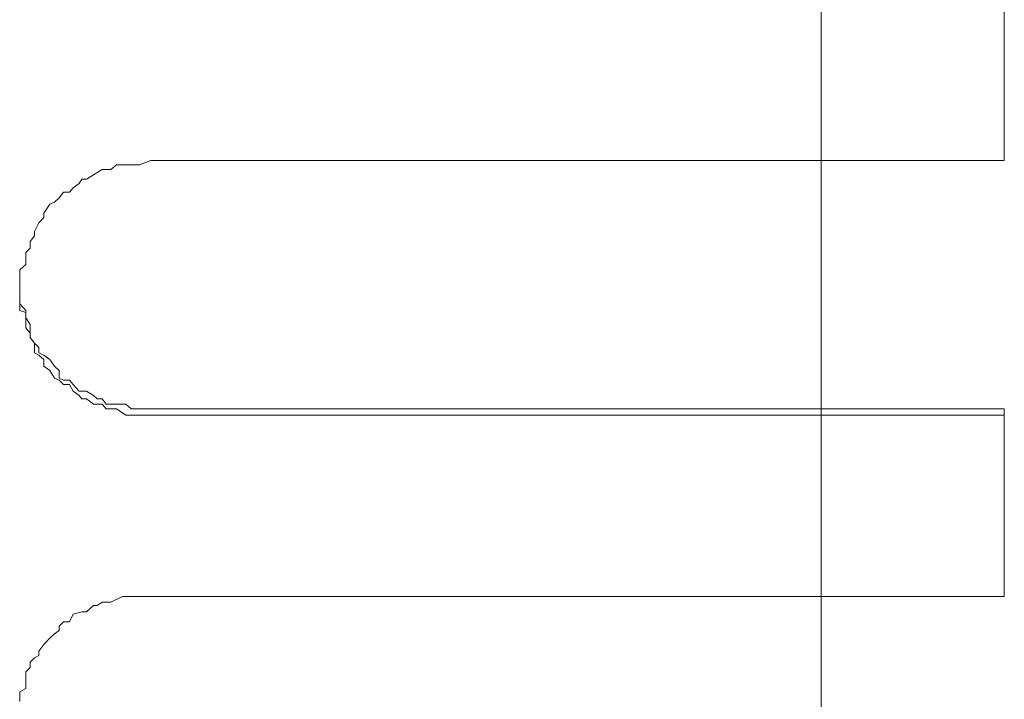
# Model space of a CAD drawing. Units: millimetres. Extents: x 0 to 250, y -250 to 0.
# Drawn here: x 190 to 191, y -118 to -117 of the extents above; entities that cross this region are included whole.
import ezdxf

# ---------------------------------------------------------------- set-up
doc = ezdxf.new("R2010")
doc.units = ezdxf.units.MM
doc.header["$MEASUREMENT"] = 0
for name, pattern in [('AI-Linetype-1082', [2.116667, 1.058333, -1.058333]), ('AI-Linetype-1083', [2.116667, 1.058333, -1.058333]), ('AI-Linetype-1084', [2.116667, 1.058333, -1.058333]), ('AI-Linetype-1085', [2.116667, 1.058333, -1.058333]), ('AI-Linetype-1086', [2.116667, 1.058333, -1.058333]), ('AI-Linetype-1087', [2.116667, 1.058333, -1.058333]), ('AI-Linetype-1088', [2.116667, 1.058333, -1.058333]), ('AI-Linetype-1089', [2.116667, 1.058333, -1.058333]), ('AI-Linetype-1090', [2.116667, 1.058333, -1.058333]), ('AI-Linetype-1091', [2.116667, 1.058333, -1.058333]), ('AI-Linetype-1092', [2.116667, 1.058333, -1.058333]), ('AI-Linetype-1093', [2.116667, 1.058333, -1.058333]), ('AI-Linetype-1094', [2.116667, 1.058333, -1.058333]), ('AI-Linetype-1095', [2.116667, 1.058333, -1.058333]), ('AI-Linetype-1096', [2.116667, 1.058333, -1.058333]), ('AI-Linetype-1097', [2.116667, 1.058333, -1.058333]), ('AI-Linetype-1098', [2.116667, 1.058333, -1.058333]), ('AI-Linetype-1099', [2.116667, 1.058333, -1.058333]), ('AI-Linetype-1100', [2.116667, 1.058333, -1.058333]), ('AI-Linetype-1101', [2.116667, 1.058333, -1.058333]), ('AI-Linetype-1102', [2.116667, 1.058333, -1.058333]), ('AI-Linetype-1103', [2.116667, 1.058333, -1.058333]), ('AI-Linetype-1104', [2.116667, 1.058333, -1.058333]), ('AI-Linetype-1105', [2.116667, 1.058333, -1.058333]), ('AI-Linetype-1106', [2.116667, 1.058333, -1.058333]), ('AI-Linetype-1107', [2.116667, 1.058333, -1.058333]), ('AI-Linetype-1108', [2.116667, 1.058333, -1.058333]), ('AI-Linetype-1109', [2.116667, 1.058333, -1.058333]), ('AI-Linetype-1110', [2.116667, 1.058333, -1.058333]), ('AI-Linetype-1111', [2.116667, 1.058333, -1.058333]), ('AI-Linetype-1112', [2.116667, 1.058333, -1.058333]), ('AI-Linetype-1113', [2.116667, 1.058333, -1.058333]), ('AI-Linetype-1278', [2.116667, 1.058333, -1.058333]), ('AI-Linetype-1279', [2.116667, 1.058333, -1.058333]), ('AI-Linetype-1280', [2.116667, 1.058333, -1.058333]), ('AI-Linetype-1281', [2.116667, 1.058333, -1.058333]), ('AI-Linetype-1282', [2.116667, 1.058333, -1.058333]), ('AI-Linetype-1283', [2.116667, 1.058333, -1.058333]), ('AI-Linetype-1284', [2.116667, 1.058333, -1.058333]), ('AI-Linetype-1285', [2.116667, 1.058333, -1.058333]), ('AI-Linetype-1286', [2.116667, 1.058333, -1.058333]), ('AI-Linetype-1287', [2.116667, 1.058333, -1.058333]), ('AI-Linetype-1288', [2.116667, 1.058333, -1.058333]), ('AI-Linetype-1289', [2.116667, 1.058333, -1.058333]), ('AI-Linetype-1290', [2.116667, 1.058333, -1.058333]), ('AI-Linetype-1291', [2.116667, 1.058333, -1.058333]), ('AI-Linetype-1292', [2.116667, 1.058333, -1.058333]), ('AI-Linetype-1293', [2.116667, 1.058333, -1.058333]), ('AI-Linetype-1294', [2.116667, 1.058333, -1.058333]), ('AI-Linetype-1295', [2.116667, 1.058333, -1.058333]), ('AI-Linetype-1296', [2.116667, 1.058333, -1.058333]), ('AI-Linetype-1297', [2.116667, 1.058333, -1.058333]), ('AI-Linetype-1298', [2.116667, 1.058333, -1.058333]), ('AI-Linetype-1299', [2.116667, 1.058333, -1.058333]), ('AI-Linetype-1300', [2.116667, 1.058333, -1.058333]), ('AI-Linetype-1301', [2.116667, 1.058333, -1.058333]), ('AI-Linetype-1302', [2.116667, 1.058333, -1.058333]), ('AI-Linetype-1303', [2.116667, 1.058333, -1.058333]), ('AI-Linetype-1304', [2.116667, 1.058333, -1.058333]), ('AI-Linetype-1305', [2.116667, 1.058333, -1.058333]), ('AI-Linetype-1306', [2.116667, 1.058333, -1.058333]), ('AI-Linetype-1307', [2.116667, 1.058333, -1.058333]), ('AI-Linetype-1308', [2.116667, 1.058333, -1.058333]), ('AI-Linetype-1309', [2.116667, 1.058333, -1.058333]), ('AI-Linetype-1716', [2.116667, 1.058333, -1.058333]), ('AI-Linetype-1717', [2.116667, 1.058333, -1.058333]), ('AI-Linetype-1718', [2.116667, 1.058333, -1.058333]), ('AI-Linetype-1719', [2.116667, 1.058333, -1.058333]), ('AI-Linetype-1720', [2.116667, 1.058333, -1.058333]), ('AI-Linetype-1721', [2.116667, 1.058333, -1.058333]), ('AI-Linetype-1722', [2.116667, 1.058333, -1.058333]), ('AI-Linetype-1723', [2.116667, 1.058333, -1.058333]), ('AI-Linetype-1724', [2.116667, 1.058333, -1.058333]), ('AI-Linetype-1725', [2.116667, 1.058333, -1.058333]), ('AI-Linetype-1726', [2.116667, 1.058333, -1.058333]), ('AI-Linetype-1727', [2.116667, 1.058333, -1.058333]), ('AI-Linetype-1728', [2.116667, 1.058333, -1.058333]), ('AI-Linetype-1729', [2.116667, 1.058333, -1.058333]), ('AI-Linetype-1730', [2.116667, 1.058333, -1.058333]), ('AI-Linetype-1731', [2.116667, 1.058333, -1.058333]), ('AI-Linetype-1732', [2.116667, 1.058333, -1.058333]), ('AI-Linetype-1733', [2.116667, 1.058333, -1.058333]), ('AI-Linetype-1734', [2.116667, 1.058333, -1.058333]), ('AI-Linetype-1735', [2.116667, 1.058333, -1.058333]), ('AI-Linetype-1736', [2.116667, 1.058333, -1.058333]), ('AI-Linetype-1737', [2.116667, 1.058333, -1.058333]), ('AI-Linetype-1738', [2.116667, 1.058333, -1.058333]), ('AI-Linetype-1739', [2.116667, 1.058333, -1.058333]), ('AI-Linetype-1740', [2.116667, 1.058333, -1.058333]), ('AI-Linetype-1741', [2.116667, 1.058333, -1.058333]), ('AI-Linetype-1742', [2.116667, 1.058333, -1.058333]), ('AI-Linetype-1743', [2.116667, 1.058333, -1.058333]), ('AI-Linetype-1744', [2.116667, 1.058333, -1.058333]), ('AI-Linetype-1745', [2.116667, 1.058333, -1.058333]), ('AI-Linetype-1746', [2.116667, 1.058333, -1.058333]), ('AI-Linetype-1747', [2.116667, 1.058333, -1.058333]), ('AI-Linetype-1748', [2.116667, 1.058333, -1.058333]), ('AI-Linetype-1749', [2.116667, 1.058333, -1.058333]), ('AI-Linetype-1750', [2.116667, 1.058333, -1.058333]), ('AI-Linetype-1751', [2.116667, 1.058333, -1.058333]), ('AI-Linetype-1752', [2.116667, 1.058333, -1.058333]), ('AI-Linetype-1753', [2.116667, 1.058333, -1.058333]), ('AI-Linetype-1754', [2.116667, 1.058333, -1.058333]), ('AI-Linetype-1755', [2.116667, 1.058333, -1.058333]), ('AI-Linetype-1756', [2.116667, 1.058333, -1.058333]), ('AI-Linetype-1757', [2.116667, 1.058333, -1.058333]), ('AI-Linetype-1758', [2.116667, 1.058333, -1.058333]), ('AI-Linetype-1759', [2.116667, 1.058333, -1.058333]), ('AI-Linetype-1760', [2.116667, 1.058333, -1.058333]), ('AI-Linetype-1761', [2.116667, 1.058333, -1.058333]), ('AI-Linetype-1762', [2.116667, 1.058333, -1.058333]), ('AI-Linetype-1763', [2.116667, 1.058333, -1.058333]), ('AI-Linetype-1764', [2.116667, 1.058333, -1.058333]), ('AI-Linetype-1765', [2.116667, 1.058333, -1.058333]), ('AI-Linetype-1766', [2.116667, 1.058333, -1.058333]), ('AI-Linetype-1767', [2.116667, 1.058333, -1.058333]), ('AI-Linetype-1768', [2.116667, 1.058333, -1.058333]), ('AI-Linetype-1769', [2.116667, 1.058333, -1.058333]), ('AI-Linetype-1770', [2.116667, 1.058333, -1.058333]), ('AI-Linetype-1771', [2.116667, 1.058333, -1.058333]), ('AI-Linetype-1772', [2.116667, 1.058333, -1.058333]), ('AI-Linetype-1773', [2.116667, 1.058333, -1.058333]), ('AI-Linetype-1774', [2.116667, 1.058333, -1.058333]), ('AI-Linetype-1775', [2.116667, 1.058333, -1.058333]), ('AI-Linetype-1776', [2.116667, 1.058333, -1.058333]), ('AI-Linetype-1777', [2.116667, 1.058333, -1.058333]), ('AI-Linetype-1778', [2.116667, 1.058333, -1.058333]), ('AI-Linetype-530', [2.116667, 1.058333, -1.058333]), ('AI-Linetype-531', [2.116667, 1.058333, -1.058333]), ('AI-Linetype-532', [2.116667, 1.058333, -1.058333]), ('AI-Linetype-533', [2.116667, 1.058333, -1.058333]), ('AI-Linetype-738', [2.116667, 1.058333, -1.058333]), ('AI-Linetype-739', [2.116667, 1.058333, -1.058333])]:
    doc.linetypes.add(name, pattern=pattern)
doc.layers.add('Layer 1', color=7, linetype='Continuous', lineweight=0)

msp = doc.modelspace()

# ---------------------------------------------------------------- linework, layer by layer
at = {"layer": 'Layer 1', "color": 0, "lineweight": 15}
msp.add_line((190.6244, -185.6363), (190.6244, -96.424), dxfattribs=at)
at = {"layer": 'Layer 1', "color": 0, "linetype": 'AI-Linetype-738', "lineweight": 15}
msp.add_line((190.8389, -116.937), (190.8389, -116.7182), dxfattribs=at)
at = {"layer": 'Layer 1', "color": 0, "linetype": 'AI-Linetype-1778', "lineweight": 15}
msp.add_line((189.8265, -116.9421), (189.84, -116.937), dxfattribs=at)
at = {"layer": 'Layer 1', "color": 0, "linetype": 'AI-Linetype-530', "lineweight": 15}
msp.add_line((190.8389, -116.937), (189.84, -116.937), dxfattribs=at)
at = {"layer": 'Layer 1', "color": 0, "linetype": 'AI-Linetype-1770', "lineweight": 15}
msp.add_line((189.7728, -116.9537), (189.783, -116.9473), dxfattribs=at)
at = {"layer": 'Layer 1', "color": 0, "linetype": 'AI-Linetype-1771', "lineweight": 15}
msp.add_line((189.783, -116.9473), (189.7875, -116.9473), dxfattribs=at)
at = {"layer": 'Layer 1', "color": 0, "linetype": 'AI-Linetype-1772', "lineweight": 15}
msp.add_line((189.7875, -116.9473), (189.7932, -116.9473), dxfattribs=at)
at = {"layer": 'Layer 1', "color": 0, "linetype": 'AI-Linetype-1773', "lineweight": 15}
msp.add_line((189.7932, -116.9473), (189.7996, -116.9421), dxfattribs=at)
at = {"layer": 'Layer 1', "color": 0, "linetype": 'AI-Linetype-1774', "lineweight": 15}
msp.add_line((189.7996, -116.9421), (189.8105, -116.9421), dxfattribs=at)
at = {"layer": 'Layer 1', "color": 0, "linetype": 'AI-Linetype-1775', "lineweight": 15}
msp.add_line((189.8105, -116.9421), (189.8169, -116.9421), dxfattribs=at)
at = {"layer": 'Layer 1', "color": 0, "linetype": 'AI-Linetype-1776', "lineweight": 15}
msp.add_line((189.8169, -116.9421), (189.8208, -116.9421), dxfattribs=at)
at = {"layer": 'Layer 1', "color": 0, "linetype": 'AI-Linetype-1777', "lineweight": 15}
msp.add_line((189.8208, -116.9421), (189.8265, -116.9421), dxfattribs=at)
at = {"layer": 'Layer 1', "color": 0, "linetype": 'AI-Linetype-1767', "lineweight": 15}
msp.add_line((189.7561, -116.9639), (189.7593, -116.9588), dxfattribs=at)
at = {"layer": 'Layer 1', "color": 0, "linetype": 'AI-Linetype-1768', "lineweight": 15}
msp.add_line((189.7593, -116.9588), (189.7644, -116.9588), dxfattribs=at)
at = {"layer": 'Layer 1', "color": 0, "linetype": 'AI-Linetype-1769', "lineweight": 15}
msp.add_line((189.7644, -116.9588), (189.7728, -116.9537), dxfattribs=at)
at = {"layer": 'Layer 1', "color": 0, "linetype": 'AI-Linetype-1763', "lineweight": 15}
msp.add_line((189.7325, -116.9805), (189.7376, -116.9741), dxfattribs=at)
at = {"layer": 'Layer 1', "color": 0, "linetype": 'AI-Linetype-1764', "lineweight": 15}
msp.add_line((189.7376, -116.9741), (189.7446, -116.9741), dxfattribs=at)
at = {"layer": 'Layer 1', "color": 0, "linetype": 'AI-Linetype-1765', "lineweight": 15}
msp.add_line((189.7446, -116.9741), (189.7491, -116.969), dxfattribs=at)
at = {"layer": 'Layer 1', "color": 0, "linetype": 'AI-Linetype-1766', "lineweight": 15}
msp.add_line((189.7491, -116.969), (189.7561, -116.9639), dxfattribs=at)
at = {"layer": 'Layer 1', "color": 0, "linetype": 'AI-Linetype-1761', "lineweight": 15}
msp.add_line((189.7216, -116.9882), (189.7273, -116.9857), dxfattribs=at)
at = {"layer": 'Layer 1', "color": 0, "linetype": 'AI-Linetype-1762', "lineweight": 15}
msp.add_line((189.7273, -116.9857), (189.7325, -116.9805), dxfattribs=at)
at = {"layer": 'Layer 1', "color": 0, "linetype": 'AI-Linetype-1760', "lineweight": 15}
msp.add_line((189.7145, -116.9985), (189.7216, -116.9882), dxfattribs=at)
at = {"layer": 'Layer 1', "color": 0, "linetype": 'AI-Linetype-1758', "lineweight": 15}
msp.add_line((189.7088, -117.01), (189.7145, -117.0036), dxfattribs=at)
at = {"layer": 'Layer 1', "color": 0, "linetype": 'AI-Linetype-1759', "lineweight": 15}
msp.add_line((189.7145, -117.0036), (189.7145, -116.9985), dxfattribs=at)
at = {"layer": 'Layer 1', "color": 0, "linetype": 'AI-Linetype-1757', "lineweight": 15}
msp.add_line((189.7037, -117.0202), (189.7088, -117.01), dxfattribs=at)
at = {"layer": 'Layer 1', "color": 0, "linetype": 'AI-Linetype-1756', "lineweight": 15}
msp.add_line((189.7037, -117.0253), (189.7037, -117.0202), dxfattribs=at)
at = {"layer": 'Layer 1', "color": 0, "linetype": 'AI-Linetype-1755', "lineweight": 15}
msp.add_line((189.6985, -117.0317), (189.7037, -117.0253), dxfattribs=at)
at = {"layer": 'Layer 1', "color": 0, "linetype": 'AI-Linetype-1754', "lineweight": 15}
msp.add_line((189.6985, -117.0394), (189.6985, -117.0317), dxfattribs=at)
at = {"layer": 'Layer 1', "color": 0, "linetype": 'AI-Linetype-1753', "lineweight": 15}
msp.add_line((189.6934, -117.0445), (189.6985, -117.0394), dxfattribs=at)
at = {"layer": 'Layer 1', "color": 0, "linetype": 'AI-Linetype-1752', "lineweight": 15}
msp.add_line((189.6934, -117.0548), (189.6934, -117.0445), dxfattribs=at)
at = {"layer": 'Layer 1', "color": 0, "linetype": 'AI-Linetype-1751', "lineweight": 15}
msp.add_line((189.6934, -117.0586), (189.6934, -117.0548), dxfattribs=at)
at = {"layer": 'Layer 1', "color": 0, "linetype": 'AI-Linetype-1750', "lineweight": 15}
msp.add_line((189.6864, -117.065), (189.6934, -117.0586), dxfattribs=at)
at = {"layer": 'Layer 1', "color": 0, "linetype": 'AI-Linetype-1749', "lineweight": 15}
msp.add_line((189.6864, -117.0701), (189.6864, -117.065), dxfattribs=at)
at = {"layer": 'Layer 1', "color": 0, "linetype": 'AI-Linetype-1748', "lineweight": 15}
msp.add_line((189.6864, -117.0817), (189.6864, -117.0701), dxfattribs=at)
at = {"layer": 'Layer 1', "color": 0, "linetype": 'AI-Linetype-1747', "lineweight": 15}
msp.add_line((189.6864, -117.0868), (189.6864, -117.0817), dxfattribs=at)
at = {"layer": 'Layer 1', "color": 0, "linetype": 'AI-Linetype-1113', "lineweight": 15}
msp.add_line((189.6864, -117.0932), (189.6864, -117.0868), dxfattribs=at)
at = {"layer": 'Layer 1', "color": 0, "linetype": 'AI-Linetype-1278', "lineweight": 15}
msp.add_line((189.6864, -117.0868), (189.6864, -117.0932), dxfattribs=at)
at = {"layer": 'Layer 1', "color": 0, "linetype": 'AI-Linetype-1112', "lineweight": 15}
msp.add_line((189.6864, -117.1047), (189.6864, -117.0932), dxfattribs=at)
at = {"layer": 'Layer 1', "color": 0, "linetype": 'AI-Linetype-1279', "lineweight": 15}
msp.add_line((189.6864, -117.0932), (189.6864, -117.1047), dxfattribs=at)
at = {"layer": 'Layer 1', "color": 0, "linetype": 'AI-Linetype-1111', "lineweight": 15}
msp.add_line((189.6864, -117.1124), (189.6864, -117.1047), dxfattribs=at)
at = {"layer": 'Layer 1', "color": 0, "linetype": 'AI-Linetype-1280', "lineweight": 15}
msp.add_line((189.6864, -117.1047), (189.6934, -117.1124), dxfattribs=at)
at = {"layer": 'Layer 1', "color": 0, "linetype": 'AI-Linetype-1110', "lineweight": 15}
msp.add_line((189.6934, -117.1149), (189.6864, -117.1124), dxfattribs=at)
at = {"layer": 'Layer 1', "color": 0, "linetype": 'AI-Linetype-1281', "lineweight": 15}
msp.add_line((189.6934, -117.1124), (189.6934, -117.1149), dxfattribs=at)
at = {"layer": 'Layer 1', "color": 0, "linetype": 'AI-Linetype-1109', "lineweight": 15}
msp.add_line((189.6934, -117.129), (189.6934, -117.1149), dxfattribs=at)
at = {"layer": 'Layer 1', "color": 0, "linetype": 'AI-Linetype-1282', "lineweight": 15}
msp.add_line((189.6934, -117.1149), (189.6934, -117.1213), dxfattribs=at)
at = {"layer": 'Layer 1', "color": 0, "linetype": 'AI-Linetype-1283', "lineweight": 15}
msp.add_line((189.6934, -117.1213), (189.6985, -117.129), dxfattribs=at)
at = {"layer": 'Layer 1', "color": 0, "linetype": 'AI-Linetype-1108', "lineweight": 15}
msp.add_line((189.6934, -117.1329), (189.6934, -117.129), dxfattribs=at)
at = {"layer": 'Layer 1', "color": 0, "linetype": 'AI-Linetype-1107', "lineweight": 15}
msp.add_line((189.6985, -117.1393), (189.6934, -117.1329), dxfattribs=at)
at = {"layer": 'Layer 1', "color": 0, "linetype": 'AI-Linetype-1284', "lineweight": 15}
msp.add_line((189.6985, -117.129), (189.6985, -117.1393), dxfattribs=at)
at = {"layer": 'Layer 1', "color": 0, "linetype": 'AI-Linetype-1106', "lineweight": 15}
msp.add_line((189.6985, -117.1444), (189.6985, -117.1393), dxfattribs=at)
at = {"layer": 'Layer 1', "color": 0, "linetype": 'AI-Linetype-1285', "lineweight": 15}
msp.add_line((189.6985, -117.1393), (189.6985, -117.1444), dxfattribs=at)
at = {"layer": 'Layer 1', "color": 0, "linetype": 'AI-Linetype-1105', "lineweight": 15}
msp.add_line((189.7037, -117.1508), (189.6985, -117.1444), dxfattribs=at)
at = {"layer": 'Layer 1', "color": 0, "linetype": 'AI-Linetype-1286', "lineweight": 15}
msp.add_line((189.6985, -117.1444), (189.7037, -117.1508), dxfattribs=at)
at = {"layer": 'Layer 1', "color": 0, "linetype": 'AI-Linetype-1104', "lineweight": 15}
msp.add_line((189.7037, -117.1623), (189.7037, -117.1508), dxfattribs=at)
at = {"layer": 'Layer 1', "color": 0, "linetype": 'AI-Linetype-1287', "lineweight": 15}
msp.add_line((189.7037, -117.1508), (189.7088, -117.1559), dxfattribs=at)
at = {"layer": 'Layer 1', "color": 0, "linetype": 'AI-Linetype-1288', "lineweight": 15}
msp.add_line((189.7088, -117.1559), (189.7088, -117.1623), dxfattribs=at)
at = {"layer": 'Layer 1', "color": 0, "linetype": 'AI-Linetype-1103', "lineweight": 15}
msp.add_line((189.7088, -117.1649), (189.7037, -117.1623), dxfattribs=at)
at = {"layer": 'Layer 1', "color": 0, "linetype": 'AI-Linetype-1289', "lineweight": 15}
msp.add_line((189.7088, -117.1623), (189.7145, -117.1649), dxfattribs=at)
at = {"layer": 'Layer 1', "color": 0, "linetype": 'AI-Linetype-1102', "lineweight": 15}
msp.add_line((189.7145, -117.17), (189.7088, -117.1649), dxfattribs=at)
at = {"layer": 'Layer 1', "color": 0, "linetype": 'AI-Linetype-1290', "lineweight": 15}
msp.add_line((189.7145, -117.1649), (189.7216, -117.17), dxfattribs=at)
at = {"layer": 'Layer 1', "color": 0, "linetype": 'AI-Linetype-1101', "lineweight": 15}
msp.add_line((189.7145, -117.1777), (189.7145, -117.17), dxfattribs=at)
at = {"layer": 'Layer 1', "color": 0, "linetype": 'AI-Linetype-1291', "lineweight": 15}
msp.add_line((189.7216, -117.17), (189.7273, -117.1777), dxfattribs=at)
at = {"layer": 'Layer 1', "color": 0, "linetype": 'AI-Linetype-1100', "lineweight": 15}
msp.add_line((189.7216, -117.1828), (189.7145, -117.1777), dxfattribs=at)
at = {"layer": 'Layer 1', "color": 0, "linetype": 'AI-Linetype-1292', "lineweight": 15}
msp.add_line((189.7273, -117.1777), (189.7325, -117.1828), dxfattribs=at)
at = {"layer": 'Layer 1', "color": 0, "linetype": 'AI-Linetype-1099', "lineweight": 15}
msp.add_line((189.7273, -117.1917), (189.7216, -117.1828), dxfattribs=at)
at = {"layer": 'Layer 1', "color": 0, "linetype": 'AI-Linetype-1098', "lineweight": 15}
msp.add_line((189.7325, -117.1943), (189.7273, -117.1917), dxfattribs=at)
at = {"layer": 'Layer 1', "color": 0, "linetype": 'AI-Linetype-1293', "lineweight": 15}
msp.add_line((189.7325, -117.1828), (189.7325, -117.1917), dxfattribs=at)
at = {"layer": 'Layer 1', "color": 0, "linetype": 'AI-Linetype-1294', "lineweight": 15}
msp.add_line((189.7325, -117.1917), (189.7376, -117.1943), dxfattribs=at)
at = {"layer": 'Layer 1', "color": 0, "linetype": 'AI-Linetype-1097', "lineweight": 15}
msp.add_line((189.7376, -117.1994), (189.7325, -117.1943), dxfattribs=at)
at = {"layer": 'Layer 1', "color": 0, "linetype": 'AI-Linetype-1295', "lineweight": 15}
msp.add_line((189.7376, -117.1943), (189.7446, -117.1943), dxfattribs=at)
at = {"layer": 'Layer 1', "color": 0, "linetype": 'AI-Linetype-1096', "lineweight": 15}
msp.add_line((189.7446, -117.1994), (189.7376, -117.1994), dxfattribs=at)
at = {"layer": 'Layer 1', "color": 0, "linetype": 'AI-Linetype-1296', "lineweight": 15}
msp.add_line((189.7446, -117.1943), (189.7491, -117.1994), dxfattribs=at)
at = {"layer": 'Layer 1', "color": 0, "linetype": 'AI-Linetype-1095', "lineweight": 15}
msp.add_line((189.7491, -117.2071), (189.7446, -117.1994), dxfattribs=at)
at = {"layer": 'Layer 1', "color": 0, "linetype": 'AI-Linetype-1297', "lineweight": 15}
msp.add_line((189.7491, -117.1994), (189.7561, -117.2071), dxfattribs=at)
at = {"layer": 'Layer 1', "color": 0, "linetype": 'AI-Linetype-1094', "lineweight": 15}
msp.add_line((189.7561, -117.2122), (189.7491, -117.2071), dxfattribs=at)
at = {"layer": 'Layer 1', "color": 0, "linetype": 'AI-Linetype-1298', "lineweight": 15}
msp.add_line((189.7561, -117.2071), (189.7644, -117.2071), dxfattribs=at)
at = {"layer": 'Layer 1', "color": 0, "linetype": 'AI-Linetype-1093', "lineweight": 15}
msp.add_line((189.7593, -117.2161), (189.7561, -117.2122), dxfattribs=at)
at = {"layer": 'Layer 1', "color": 0, "linetype": 'AI-Linetype-1092', "lineweight": 15}
msp.add_line((189.7644, -117.2161), (189.7593, -117.2161), dxfattribs=at)
at = {"layer": 'Layer 1', "color": 0, "linetype": 'AI-Linetype-1299', "lineweight": 15}
msp.add_line((189.7644, -117.2071), (189.7728, -117.2122), dxfattribs=at)
at = {"layer": 'Layer 1', "color": 0, "linetype": 'AI-Linetype-1091', "lineweight": 15}
msp.add_line((189.7728, -117.2224), (189.7644, -117.2161), dxfattribs=at)
at = {"layer": 'Layer 1', "color": 0, "linetype": 'AI-Linetype-1300', "lineweight": 15}
msp.add_line((189.7728, -117.2122), (189.7772, -117.2161), dxfattribs=at)
at = {"layer": 'Layer 1', "color": 0, "linetype": 'AI-Linetype-1301', "lineweight": 15}
msp.add_line((189.7772, -117.2161), (189.783, -117.2161), dxfattribs=at)
at = {"layer": 'Layer 1', "color": 0, "linetype": 'AI-Linetype-1302', "lineweight": 15}
msp.add_line((189.783, -117.2161), (189.7875, -117.2224), dxfattribs=at)
at = {"layer": 'Layer 1', "color": 0, "linetype": 'AI-Linetype-1090', "lineweight": 15}
msp.add_line((189.783, -117.2224), (189.7728, -117.2224), dxfattribs=at)
at = {"layer": 'Layer 1', "color": 0, "linetype": 'AI-Linetype-1089', "lineweight": 15}
msp.add_line((189.7875, -117.2276), (189.783, -117.2224), dxfattribs=at)
at = {"layer": 'Layer 1', "color": 0, "linetype": 'AI-Linetype-1303', "lineweight": 15}
msp.add_line((189.7875, -117.2224), (189.7932, -117.2224), dxfattribs=at)
at = {"layer": 'Layer 1', "color": 0, "linetype": 'AI-Linetype-1088', "lineweight": 15}
msp.add_line((189.7932, -117.2276), (189.7875, -117.2276), dxfattribs=at)
at = {"layer": 'Layer 1', "color": 0, "linetype": 'AI-Linetype-1304', "lineweight": 15}
msp.add_line((189.7932, -117.2224), (189.8067, -117.2224), dxfattribs=at)
at = {"layer": 'Layer 1', "color": 0, "linetype": 'AI-Linetype-1087', "lineweight": 15}
msp.add_line((189.7996, -117.2276), (189.7932, -117.2276), dxfattribs=at)
at = {"layer": 'Layer 1', "color": 0, "linetype": 'AI-Linetype-1086', "lineweight": 15}
msp.add_line((189.8105, -117.2352), (189.7996, -117.2276), dxfattribs=at)
at = {"layer": 'Layer 1', "color": 0, "linetype": 'AI-Linetype-1305', "lineweight": 15}
msp.add_line((189.8067, -117.2224), (189.8105, -117.2224), dxfattribs=at)
at = {"layer": 'Layer 1', "color": 0, "linetype": 'AI-Linetype-1306', "lineweight": 15}
msp.add_line((189.8105, -117.2224), (189.8169, -117.2276), dxfattribs=at)
at = {"layer": 'Layer 1', "color": 0, "linetype": 'AI-Linetype-1307', "lineweight": 15}
msp.add_line((189.8169, -117.2276), (189.8208, -117.2276), dxfattribs=at)
at = {"layer": 'Layer 1', "color": 0, "linetype": 'AI-Linetype-1308', "lineweight": 15}
msp.add_line((189.8208, -117.2276), (189.8329, -117.2276), dxfattribs=at)
at = {"layer": 'Layer 1', "color": 0, "linetype": 'AI-Linetype-1309', "lineweight": 15}
msp.add_line((189.8329, -117.2276), (189.84, -117.2276), dxfattribs=at)
at = {"layer": 'Layer 1', "color": 0, "linetype": 'AI-Linetype-531', "lineweight": 15}
msp.add_line((189.84, -117.2276), (190.8389, -117.2276), dxfattribs=at)
at = {"layer": 'Layer 1', "color": 0, "linetype": 'AI-Linetype-739', "lineweight": 15}
msp.add_line((190.8389, -117.4477), (190.8389, -117.2276), dxfattribs=at)
at = {"layer": 'Layer 1', "color": 0, "linetype": 'AI-Linetype-1085', "lineweight": 15}
msp.add_line((189.8169, -117.2352), (189.8105, -117.2352), dxfattribs=at)
at = {"layer": 'Layer 1', "color": 0, "linetype": 'AI-Linetype-1084', "lineweight": 15}
msp.add_line((189.8208, -117.2352), (189.8169, -117.2352), dxfattribs=at)
at = {"layer": 'Layer 1', "color": 0, "linetype": 'AI-Linetype-1083', "lineweight": 15}
msp.add_line((189.8265, -117.2352), (189.8208, -117.2352), dxfattribs=at)
at = {"layer": 'Layer 1', "color": 0, "linetype": 'AI-Linetype-1082', "lineweight": 15}
msp.add_line((189.84, -117.2352), (189.8265, -117.2352), dxfattribs=at)
at = {"layer": 'Layer 1', "color": 0, "linetype": 'AI-Linetype-532', "lineweight": 15}
msp.add_line((190.8389, -117.2352), (189.84, -117.2352), dxfattribs=at)
at = {"layer": 'Layer 1', "color": 0, "linetype": 'AI-Linetype-1736', "lineweight": 15}
msp.add_line((189.7644, -117.4656), (189.7728, -117.458), dxfattribs=at)
at = {"layer": 'Layer 1', "color": 0, "linetype": 'AI-Linetype-1737', "lineweight": 15}
msp.add_line((189.7728, -117.458), (189.7772, -117.458), dxfattribs=at)
at = {"layer": 'Layer 1', "color": 0, "linetype": 'AI-Linetype-1738', "lineweight": 15}
msp.add_line((189.7772, -117.458), (189.783, -117.4541), dxfattribs=at)
at = {"layer": 'Layer 1', "color": 0, "linetype": 'AI-Linetype-1739', "lineweight": 15}
msp.add_line((189.783, -117.4541), (189.7875, -117.4541), dxfattribs=at)
at = {"layer": 'Layer 1', "color": 0, "linetype": 'AI-Linetype-1740', "lineweight": 15}
msp.add_line((189.7875, -117.4541), (189.7932, -117.4541), dxfattribs=at)
at = {"layer": 'Layer 1', "color": 0, "linetype": 'AI-Linetype-1741', "lineweight": 15}
msp.add_line((189.7932, -117.4541), (189.8067, -117.4477), dxfattribs=at)
at = {"layer": 'Layer 1', "color": 0, "linetype": 'AI-Linetype-1742', "lineweight": 15}
msp.add_line((189.8067, -117.4477), (189.8105, -117.4477), dxfattribs=at)
at = {"layer": 'Layer 1', "color": 0, "linetype": 'AI-Linetype-1743', "lineweight": 15}
msp.add_line((189.8105, -117.4477), (189.8169, -117.4477), dxfattribs=at)
at = {"layer": 'Layer 1', "color": 0, "linetype": 'AI-Linetype-1744', "lineweight": 15}
msp.add_line((189.8169, -117.4477), (189.8208, -117.4477), dxfattribs=at)
at = {"layer": 'Layer 1', "color": 0, "linetype": 'AI-Linetype-1745', "lineweight": 15}
msp.add_line((189.8208, -117.4477), (189.8329, -117.4477), dxfattribs=at)
at = {"layer": 'Layer 1', "color": 0, "linetype": 'AI-Linetype-1746', "lineweight": 15}
msp.add_line((189.8329, -117.4477), (189.84, -117.4477), dxfattribs=at)
at = {"layer": 'Layer 1', "color": 0, "linetype": 'AI-Linetype-533', "lineweight": 15}
msp.add_line((190.8389, -117.4477), (189.84, -117.4477), dxfattribs=at)
at = {"layer": 'Layer 1', "color": 0, "linetype": 'AI-Linetype-1733', "lineweight": 15}
msp.add_line((189.7446, -117.4772), (189.7491, -117.4682), dxfattribs=at)
at = {"layer": 'Layer 1', "color": 0, "linetype": 'AI-Linetype-1734', "lineweight": 15}
msp.add_line((189.7491, -117.4682), (189.7593, -117.4656), dxfattribs=at)
at = {"layer": 'Layer 1', "color": 0, "linetype": 'AI-Linetype-1735', "lineweight": 15}
msp.add_line((189.7593, -117.4656), (189.7644, -117.4656), dxfattribs=at)
at = {"layer": 'Layer 1', "color": 0, "linetype": 'AI-Linetype-1731', "lineweight": 15}
msp.add_line((189.7325, -117.4823), (189.7376, -117.4772), dxfattribs=at)
at = {"layer": 'Layer 1', "color": 0, "linetype": 'AI-Linetype-1732', "lineweight": 15}
msp.add_line((189.7376, -117.4772), (189.7446, -117.4772), dxfattribs=at)
at = {"layer": 'Layer 1', "color": 0, "linetype": 'AI-Linetype-1728', "lineweight": 15}
msp.add_line((189.7216, -117.4964), (189.7273, -117.4912), dxfattribs=at)
at = {"layer": 'Layer 1', "color": 0, "linetype": 'AI-Linetype-1729', "lineweight": 15}
msp.add_line((189.7273, -117.4912), (189.7325, -117.4874), dxfattribs=at)
at = {"layer": 'Layer 1', "color": 0, "linetype": 'AI-Linetype-1730', "lineweight": 15}
msp.add_line((189.7325, -117.4874), (189.7325, -117.4823), dxfattribs=at)
at = {"layer": 'Layer 1', "color": 0, "linetype": 'AI-Linetype-1726', "lineweight": 15}
msp.add_line((189.7088, -117.5117), (189.7145, -117.504), dxfattribs=at)
at = {"layer": 'Layer 1', "color": 0, "linetype": 'AI-Linetype-1727', "lineweight": 15}
msp.add_line((189.7145, -117.504), (189.7216, -117.4964), dxfattribs=at)
at = {"layer": 'Layer 1', "color": 0, "linetype": 'AI-Linetype-1725', "lineweight": 15}
msp.add_line((189.7088, -117.5168), (189.7088, -117.5117), dxfattribs=at)
at = {"layer": 'Layer 1', "color": 0, "linetype": 'AI-Linetype-1723', "lineweight": 15}
msp.add_line((189.6985, -117.5245), (189.7037, -117.5194), dxfattribs=at)
at = {"layer": 'Layer 1', "color": 0, "linetype": 'AI-Linetype-1722', "lineweight": 15}
msp.add_line((189.6985, -117.5309), (189.6985, -117.5245), dxfattribs=at)
at = {"layer": 'Layer 1', "color": 0, "linetype": 'AI-Linetype-1724', "lineweight": 15}
msp.add_line((189.7037, -117.5194), (189.7088, -117.5168), dxfattribs=at)
at = {"layer": 'Layer 1', "color": 0, "linetype": 'AI-Linetype-1721', "lineweight": 15}
msp.add_line((189.6934, -117.536), (189.6985, -117.5309), dxfattribs=at)
at = {"layer": 'Layer 1', "color": 0, "linetype": 'AI-Linetype-1720', "lineweight": 15}
msp.add_line((189.6934, -117.5437), (189.6934, -117.536), dxfattribs=at)
at = {"layer": 'Layer 1', "color": 0, "linetype": 'AI-Linetype-1719', "lineweight": 15}
msp.add_line((189.6934, -117.5552), (189.6934, -117.5437), dxfattribs=at)
at = {"layer": 'Layer 1', "color": 0, "linetype": 'AI-Linetype-1718', "lineweight": 15}
msp.add_line((189.6864, -117.5591), (189.6934, -117.5552), dxfattribs=at)
at = {"layer": 'Layer 1', "color": 0, "linetype": 'AI-Linetype-1717', "lineweight": 15}
msp.add_line((189.6864, -117.5655), (189.6864, -117.5591), dxfattribs=at)
at = {"layer": 'Layer 1', "color": 0, "linetype": 'AI-Linetype-1716', "lineweight": 15}
msp.add_line((189.6864, -117.5706), (189.6864, -117.5655), dxfattribs=at)

doc.saveas('drawing.dxf')
